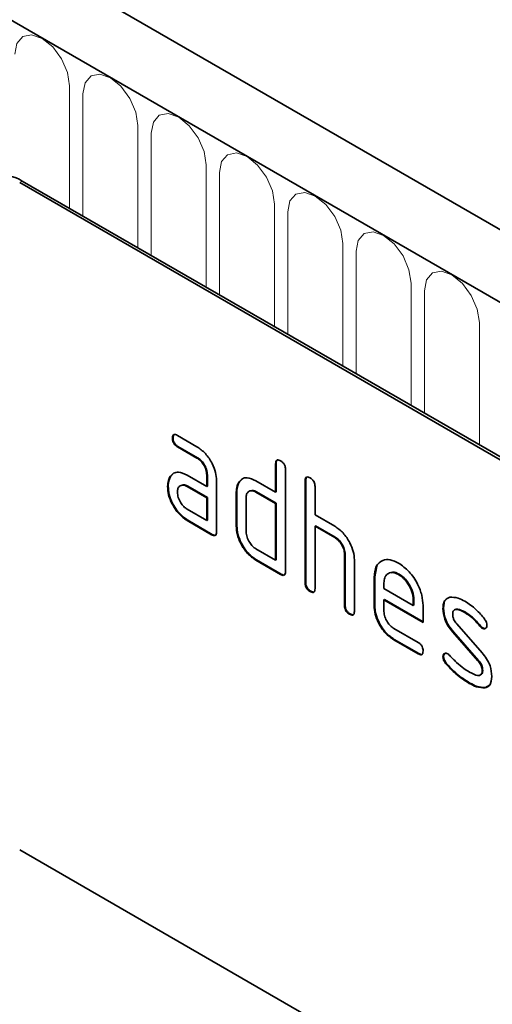
# Model space of a CAD drawing. Units: millimetres. Extents: x 75 to 2100, y 0 to 1460.
# Drawn here: x 766 to 793, y 330 to 387 of the extents above; entities that cross this region are included whole.
import ezdxf

# ---------------------------------------------------------------- set-up
doc = ezdxf.new("R2010")
doc.units = ezdxf.units.MM
doc.header["$LTSCALE"] = 5
doc.linetypes.add('SLD-Durchgehend', pattern=[0])
doc.layers.add('133501', color=7, linetype='Continuous', lineweight=25)
doc.layers.add('TANGENT_EDGES', color=4, linetype='Continuous', lineweight=25)

# ---------------------------------------------------------------- blocks, each defined once
blk = doc.blocks.new('1032367-M_D_ISOMETRIC VIEW')
at = {"layer": '133501', "linetype": 'SLD-Durchgehend', "lineweight": 35}
for p, q in [((888.783, 337.626), (183.091, 745.013)), ((886.572, 334.714), (180.172, 742.51)), ((862.035, 339.835), (796.981, 377.39)), ((862.177, 339.917), (797.123, 377.472)), ((805.795, 362.708), (805.76, 362.687)), ((806.041, 362.851), (807.166, 362.202)), ((806.077, 362.219), (806.041, 362.198)), ((807.166, 361.549), (806.041, 362.198)), ((807.202, 361.569), (806.077, 362.219)), ((807.202, 361.569), (807.166, 361.549)), ((811.725, 361.244), (811.689, 361.224)), ((811.689, 359.591), (811.689, 361.224)), ((811.725, 359.611), (811.725, 361.244)), ((812.255, 360.897), (812.255, 355.018)), ((805.664, 360.502), (805.628, 360.481)), ((805.664, 360.502), (805.784, 360.617)), ((806.604, 360.567), (807.729, 359.917)), ((807.765, 360.591), (807.729, 360.57)), ((807.729, 359.917), (807.729, 360.57)), ((807.765, 359.938), (807.765, 360.591)), ((808.295, 360.244), (808.295, 357.304)), ((809.612, 360.182), (809.577, 360.162)), ((809.612, 360.182), (809.734, 360.297)), ((810.558, 360.244), (811.689, 359.591)), ((813.422, 360.265), (813.386, 360.244)), ((813.386, 354.365), (813.386, 360.244)), ((813.422, 354.386), (813.422, 360.265)), ((805.515, 359.93), (805.479, 359.91)), ((806.64, 359.934), (806.604, 359.913)), ((807.729, 359.264), (806.604, 359.913)), ((807.765, 359.284), (806.64, 359.934)), ((807.765, 359.938), (807.729, 359.917)), ((809.462, 359.611), (809.427, 359.591)), ((809.427, 357.631), (809.427, 359.591)), ((809.462, 357.651), (809.462, 359.611)), ((810.593, 359.611), (810.558, 359.591)), ((811.689, 358.938), (810.558, 359.591)), ((811.725, 358.958), (810.593, 359.611)), ((811.725, 359.611), (811.689, 359.591)), ((813.952, 359.918), (813.952, 358.285)), ((807.765, 359.284), (807.729, 359.264)), ((807.729, 357.957), (807.729, 359.264)), ((807.765, 357.978), (807.765, 359.284)), ((809.992, 359.264), (809.992, 357.304)), ((811.725, 358.958), (811.689, 358.938)), ((811.689, 355.672), (811.689, 358.938)), ((811.725, 355.692), (811.725, 358.958)), ((806.604, 358.607), (807.729, 357.957)), ((806.64, 357.974), (806.604, 357.954)), ((808.012, 357.141), (806.604, 357.954)), ((808.048, 357.161), (806.64, 357.974)), ((807.765, 357.978), (807.729, 357.957)), ((813.952, 358.285), (815.083, 357.632)), ((809.462, 357.651), (809.427, 357.631)), ((813.987, 357.652), (813.952, 357.631)), ((813.952, 357.631), (813.952, 354.039)), ((815.083, 356.978), (813.952, 357.631)), ((815.119, 356.999), (813.987, 357.652)), ((808.048, 357.161), (808.012, 357.141)), ((815.119, 356.999), (815.083, 356.978)), ((810.558, 356.325), (811.689, 355.672)), ((810.593, 355.692), (810.558, 355.671)), ((811.972, 354.855), (810.558, 355.671)), ((812.007, 354.875), (810.593, 355.692)), ((811.725, 355.692), (811.689, 355.672)), ((815.684, 356.019), (815.649, 355.999)), ((815.649, 353.059), (815.649, 355.999)), ((815.684, 353.079), (815.684, 356.019)), ((816.215, 355.697), (816.215, 352.732)), ((817.381, 354.713), (817.511, 355.334)), ((812.007, 354.875), (811.972, 354.855)), ((817.381, 354.713), (817.346, 354.692)), ((817.346, 353.059), (817.346, 354.692)), ((817.381, 353.08), (817.381, 354.713)), ((818.791, 354.872), (818.755, 354.851)), ((813.422, 354.386), (813.386, 354.365)), ((813.705, 353.896), (813.669, 353.875)), ((817.912, 354.364), (817.912, 354.039)), ((817.912, 354.039), (819.6, 353.064)), ((817.947, 353.406), (817.912, 353.386)), ((817.912, 353.386), (817.912, 352.733)), ((820.162, 352.087), (817.912, 353.386)), ((820.162, 352.128), (817.947, 353.406)), ((819.635, 353.41), (819.6, 353.39)), ((819.6, 353.064), (819.6, 353.39)), ((819.635, 353.085), (819.635, 353.41)), ((815.684, 353.079), (815.649, 353.059)), ((817.381, 353.08), (817.346, 353.059)), ((819.635, 353.085), (819.6, 353.064)), ((820.162, 353.067), (820.162, 352.087)), ((821.339, 352.921), (821.303, 352.901)), ((815.967, 352.59), (815.932, 352.569)), ((822.6, 352.68), (822.565, 352.659)), ((818.475, 351.754), (819.88, 350.943)), ((822.095, 352.009), (823.554, 350.349)), ((823.456, 351.904), (823.421, 351.884)), ((823.589, 351.788), (823.554, 351.768)), ((818.51, 351.121), (818.475, 351.101)), ((819.88, 350.29), (818.475, 351.101)), ((819.916, 350.31), (818.51, 351.121)), ((821.904, 351.559), (821.869, 351.539)), ((823.315, 349.896), (821.869, 351.539)), ((823.35, 349.917), (821.904, 351.559)), ((819.916, 350.31), (819.88, 350.29)), ((821.339, 350.142), (821.303, 350.121)), ((823.35, 349.917), (823.315, 349.896)), ((821.495, 349.76), (821.46, 349.739)), ((823.589, 349.333), (823.554, 349.312)), ((822.855, 348.613), (822.82, 348.593)), ((823.745, 348.352), (823.71, 348.331)), ((823.972, 348.483), (823.745, 348.352)), ((862.035, 301.458), (796.981, 339.013))]:
    blk.add_line(p, q, dxfattribs=at)
blk.add_arc((796.244, 376.245), 1.509, 54.3824, 114.3071, dxfattribs=at)
for points, knots in [([(805.76, 362.687), (805.762, 362.736), (805.767, 362.832), (805.837, 362.913), (805.941, 362.904), (806.008, 362.869), (806.041, 362.851)], [0, 0, 0, 0, 0.280669, 0.558898, 0.779069, 1, 1, 1, 1]), ([(805.795, 362.708), (805.796, 362.758), (805.798, 362.848), (805.848, 362.887), (805.871, 362.905)], [0, 0, 0, 0, 0.560992, 1, 1, 1, 1]), ([(806.041, 362.198), (805.998, 362.226), (805.913, 362.28), (805.808, 362.423), (805.764, 362.569), (805.761, 362.648), (805.76, 362.687)], [0, 0, 0, 0, 0.280747, 0.559078, 0.7793, 1, 1, 1, 1]), ([(806.077, 362.219), (806.034, 362.246), (805.948, 362.301), (805.844, 362.444), (805.8, 362.589), (805.797, 362.668), (805.795, 362.708)], [0, 0, 0, 0, 0.280747, 0.559078, 0.7793, 1, 1, 1, 1]), ([(807.166, 362.202), (807.333, 362.083), (807.667, 361.846), (808.037, 361.277), (808.262, 360.717), (808.284, 360.402), (808.295, 360.244)], [0, 0, 0, 0, 0.279576, 0.559296, 0.779523, 1, 1, 1, 1]), ([(807.729, 360.57), (807.721, 360.672), (807.703, 360.876), (807.549, 361.178), (807.364, 361.417), (807.232, 361.505), (807.166, 361.549)], [0, 0, 0, 0, 0.27963, 0.559223, 0.779548, 1, 1, 1, 1]), ([(807.765, 360.591), (807.756, 360.693), (807.738, 360.896), (807.584, 361.199), (807.399, 361.438), (807.267, 361.525), (807.202, 361.569)], [0, 0, 0, 0, 0.27963, 0.559223, 0.779548, 1, 1, 1, 1]), ([(811.689, 361.224), (811.692, 361.272), (811.696, 361.369), (811.767, 361.449), (811.871, 361.44), (811.938, 361.405), (811.972, 361.387)], [0, 0, 0, 0, 0.280763, 0.559007, 0.779253, 1, 1, 1, 1]), ([(811.725, 361.244), (811.726, 361.295), (811.728, 361.385), (811.779, 361.425), (811.801, 361.442)], [0, 0, 0, 0, 0.558148, 1, 1, 1, 1]), ([(811.972, 361.387), (812.015, 361.36), (812.101, 361.305), (812.207, 361.163), (812.25, 361.017), (812.253, 360.937), (812.255, 360.897)], [0, 0, 0, 0, 0.280669, 0.558931, 0.779165, 1, 1, 1, 1]), ([(805.628, 360.481), (805.689, 360.553), (805.811, 360.697), (806.143, 360.778), (806.43, 360.647), (806.604, 360.567)], [0, 0, 0, 0, 0.280755, 0.561071, 1, 1, 1, 1]), ([(805.479, 359.91), (805.487, 360.034), (805.501, 360.257), (805.589, 360.413), (805.628, 360.481)], [0, 0, 0, 0, 0.55981, 1, 1, 1, 1]), ([(805.515, 359.93), (805.523, 360.055), (805.536, 360.277), (805.625, 360.433), (805.664, 360.502)], [0, 0, 0, 0, 0.55981, 1, 1, 1, 1]), ([(809.427, 359.591), (809.434, 359.715), (809.448, 359.938), (809.538, 360.093), (809.577, 360.162)], [0, 0, 0, 0, 0.559703, 1, 1, 1, 1]), ([(809.462, 359.611), (809.47, 359.736), (809.484, 359.959), (809.573, 360.114), (809.612, 360.182)], [0, 0, 0, 0, 0.5597025, 1, 1, 1, 1]), ([(809.577, 360.162), (809.638, 360.233), (809.761, 360.376), (810.095, 360.457), (810.382, 360.325), (810.558, 360.244)], [0, 0, 0, 0, 0.280793, 0.561046, 1, 1, 1, 1]), ([(813.386, 360.244), (813.389, 360.293), (813.393, 360.389), (813.464, 360.47), (813.568, 360.461), (813.636, 360.425), (813.669, 360.408)], [0, 0, 0, 0, 0.280763, 0.559007, 0.779253, 1, 1, 1, 1]), ([(813.422, 360.265), (813.423, 360.315), (813.425, 360.406), (813.476, 360.445), (813.499, 360.462)], [0, 0, 0, 0, 0.558148, 1, 1, 1, 1]), ([(813.669, 360.408), (813.712, 360.38), (813.798, 360.325), (813.904, 360.183), (813.947, 360.037), (813.95, 359.958), (813.952, 359.918)], [0, 0, 0, 0, 0.280669, 0.558931, 0.779165, 1, 1, 1, 1]), ([(806.604, 357.954), (806.437, 358.072), (806.104, 358.308), (805.735, 358.878), (805.512, 359.437), (805.49, 359.752), (805.479, 359.91)], [0, 0, 0, 0, 0.279642, 0.559234, 0.779508, 1, 1, 1, 1]), ([(806.64, 357.974), (806.473, 358.092), (806.139, 358.328), (805.77, 358.898), (805.547, 359.457), (805.526, 359.772), (805.515, 359.93)], [0, 0, 0, 0, 0.279642, 0.559234, 0.779508, 1, 1, 1, 1]), ([(806.604, 359.913), (806.521, 359.95), (806.355, 360.023), (806.171, 359.952), (806.058, 359.802), (806.047, 359.658), (806.041, 359.585)], [0, 0, 0, 0, 0.279478, 0.559304, 0.77968, 1, 1, 1, 1]), ([(806.041, 359.585), (806.052, 359.484), (806.073, 359.28), (806.224, 358.979), (806.409, 358.741), (806.539, 358.652), (806.604, 358.607)], [0, 0, 0, 0, 0.279457, 0.559355, 0.779724, 1, 1, 1, 1]), ([(806.64, 359.934), (806.553, 359.978), (806.442, 360.036), (806.361, 360.002), (806.343, 359.994)], [0, 0, 0, 0, 0.775767, 1, 1, 1, 1]), ([(810.558, 359.591), (810.474, 359.628), (810.308, 359.701), (810.122, 359.631), (810.009, 359.481), (809.998, 359.337), (809.992, 359.264)], [0, 0, 0, 0, 0.279537, 0.559295, 0.77967, 1, 1, 1, 1]), ([(810.593, 359.611), (810.507, 359.656), (810.395, 359.714), (810.313, 359.68), (810.294, 359.672)], [0, 0, 0, 0, 0.773487, 1, 1, 1, 1]), ([(808.295, 357.304), (808.293, 357.256), (808.288, 357.16), (808.217, 357.08), (808.113, 357.089), (808.046, 357.123), (808.012, 357.141)], [0, 0, 0, 0, 0.280596, 0.558566, 0.778787, 1, 1, 1, 1]), ([(810.558, 355.671), (810.391, 355.79), (810.056, 356.026), (809.684, 356.595), (809.459, 357.157), (809.437, 357.473), (809.427, 357.631)], [0, 0, 0, 0, 0.279655, 0.55929, 0.779571, 1, 1, 1, 1]), ([(810.593, 355.692), (810.426, 355.81), (810.091, 356.046), (809.719, 356.616), (809.495, 357.177), (809.473, 357.493), (809.462, 357.651)], [0, 0, 0, 0, 0.279655, 0.55929, 0.779571, 1, 1, 1, 1]), ([(809.992, 357.304), (810.003, 357.202), (810.023, 356.998), (810.177, 356.698), (810.362, 356.459), (810.493, 356.369), (810.558, 356.325)], [0, 0, 0, 0, 0.27948, 0.55929, 0.77971, 1, 1, 1, 1]), ([(815.083, 357.632), (815.249, 357.514), (815.579, 357.28), (815.947, 356.721), (816.179, 356.167), (816.203, 355.854), (816.215, 355.697)], [0, 0, 0, 0, 0.279596, 0.559465, 0.779747, 1, 1, 1, 1]), ([(808.255, 357.129), (808.25, 357.123), (808.227, 357.094), (808.146, 357.112), (808.081, 357.145), (808.048, 357.161)], [0, 0, 0, 0, 0.122047, 0.560037, 1, 1, 1, 1]), ([(815.649, 355.999), (815.64, 356.101), (815.622, 356.305), (815.468, 356.608), (815.281, 356.847), (815.149, 356.934), (815.083, 356.978)], [0, 0, 0, 0, 0.279621, 0.559225, 0.779528, 1, 1, 1, 1]), ([(815.684, 356.019), (815.675, 356.121), (815.657, 356.325), (815.503, 356.629), (815.316, 356.867), (815.185, 356.955), (815.119, 356.999)], [0, 0, 0, 0, 0.279621, 0.559225, 0.779528, 1, 1, 1, 1]), ([(817.346, 354.692), (817.37, 354.919), (817.419, 355.372), (817.804, 355.68), (818.264, 355.745), (818.592, 355.59), (818.755, 355.512)], [0, 0, 0, 0, 0.279553, 0.559352, 0.779634, 1, 1, 1, 1]), ([(812.255, 355.018), (812.253, 354.97), (812.248, 354.874), (812.177, 354.794), (812.073, 354.803), (812.006, 354.838), (811.972, 354.855)], [0, 0, 0, 0, 0.280596, 0.558566, 0.778787, 1, 1, 1, 1]), ([(818.755, 354.851), (818.631, 354.906), (818.382, 355.016), (818.109, 354.907), (817.937, 354.689), (817.92, 354.472), (817.912, 354.364)], [0, 0, 0, 0, 0.279532, 0.559299, 0.779622, 1, 1, 1, 1]), ([(818.791, 354.872), (818.663, 354.935), (818.477, 355.028), (818.342, 354.965), (818.3, 354.946)], [0, 0, 0, 0, 0.689903, 1, 1, 1, 1]), ([(818.755, 355.512), (818.964, 355.364), (819.381, 355.068), (819.843, 354.357), (820.121, 353.658), (820.148, 353.264), (820.162, 353.067)], [0, 0, 0, 0, 0.279581, 0.55926, 0.779571, 1, 1, 1, 1]), ([(812.215, 354.843), (812.21, 354.837), (812.187, 354.808), (812.106, 354.826), (812.04, 354.859), (812.007, 354.875)], [0, 0, 0, 0, 0.122047, 0.560037, 1, 1, 1, 1]), ([(819.6, 353.39), (819.585, 353.542), (819.556, 353.847), (819.325, 354.296), (819.049, 354.653), (818.853, 354.785), (818.755, 354.851)], [0, 0, 0, 0, 0.279524, 0.559345, 0.779653, 1, 1, 1, 1]), ([(819.635, 353.41), (819.621, 353.562), (819.591, 353.867), (819.36, 354.317), (819.084, 354.673), (818.889, 354.805), (818.791, 354.872)], [0, 0, 0, 0, 0.279524, 0.559345, 0.779653, 1, 1, 1, 1]), ([(813.669, 353.875), (813.626, 353.903), (813.54, 353.958), (813.436, 354.1), (813.391, 354.246), (813.388, 354.325), (813.386, 354.365)], [0, 0, 0, 0, 0.280711, 0.558625, 0.778846, 1, 1, 1, 1]), ([(813.705, 353.896), (813.661, 353.923), (813.576, 353.978), (813.471, 354.121), (813.427, 354.266), (813.423, 354.346), (813.422, 354.386)], [0, 0, 0, 0, 0.280711, 0.558625, 0.778846, 1, 1, 1, 1]), ([(813.952, 354.039), (813.95, 353.99), (813.945, 353.894), (813.874, 353.814), (813.77, 353.823), (813.703, 353.858), (813.669, 353.875)], [0, 0, 0, 0, 0.280596, 0.558566, 0.778787, 1, 1, 1, 1]), ([(813.912, 353.863), (813.907, 353.857), (813.884, 353.828), (813.803, 353.847), (813.737, 353.879), (813.705, 353.896)], [0, 0, 0, 0, 0.1220474, 0.5600368, 1, 1, 1, 1]), ([(821.303, 352.901), (821.309, 352.994), (821.319, 353.18), (821.434, 353.441), (821.601, 353.503), (821.704, 353.541)], [0, 0, 0, 0, 0.2807434, 0.5610962, 1, 1, 1, 1]), ([(821.339, 352.921), (821.345, 353.012), (821.358, 353.195), (821.418, 353.382), (821.496, 353.421), (821.513, 353.43)], [0, 0, 0, 0, 0.438797, 0.876983, 1, 1, 1, 1]), ([(821.704, 353.541), (821.856, 353.544), (822.127, 353.548), (822.431, 353.385), (822.565, 353.313)], [0, 0, 0, 0, 0.55918, 1, 1, 1, 1]), ([(822.565, 353.313), (822.787, 353.167), (823.183, 352.908), (823.532, 352.489), (823.685, 352.304)], [0, 0, 0, 0, 0.559762, 1, 1, 1, 1]), ([(815.932, 352.569), (815.889, 352.597), (815.803, 352.651), (815.699, 352.794), (815.654, 352.94), (815.651, 353.019), (815.649, 353.059)], [0, 0, 0, 0, 0.280711, 0.558625, 0.778846, 1, 1, 1, 1]), ([(815.967, 352.59), (815.924, 352.617), (815.839, 352.672), (815.734, 352.815), (815.689, 352.96), (815.686, 353.04), (815.684, 353.079)], [0, 0, 0, 0, 0.2807105, 0.5586248, 0.7788464, 1, 1, 1, 1]), ([(816.215, 352.732), (816.212, 352.684), (816.208, 352.588), (816.137, 352.508), (816.033, 352.517), (815.966, 352.552), (815.932, 352.569)], [0, 0, 0, 0, 0.280596, 0.558566, 0.778787, 1, 1, 1, 1]), ([(818.475, 351.101), (818.308, 351.219), (817.974, 351.456), (817.602, 352.025), (817.379, 352.586), (817.357, 352.901), (817.346, 353.059)], [0, 0, 0, 0, 0.279619, 0.559267, 0.779559, 1, 1, 1, 1]), ([(818.51, 351.121), (818.343, 351.24), (818.009, 351.477), (817.638, 352.045), (817.414, 352.606), (817.392, 352.922), (817.381, 353.08)], [0, 0, 0, 0, 0.279619, 0.559267, 0.779559, 1, 1, 1, 1]), ([(817.912, 352.733), (817.922, 352.631), (817.943, 352.427), (818.095, 352.126), (818.279, 351.888), (818.41, 351.799), (818.475, 351.754)], [0, 0, 0, 0, 0.279457, 0.559355, 0.779724, 1, 1, 1, 1]), ([(821.869, 351.539), (821.778, 351.652), (821.595, 351.877), (821.352, 352.366), (821.322, 352.698), (821.303, 352.901)], [0, 0, 0, 0, 0.281035, 0.561468, 1, 1, 1, 1]), ([(821.904, 351.559), (821.813, 351.672), (821.63, 351.897), (821.387, 352.387), (821.357, 352.719), (821.339, 352.921)], [0, 0, 0, 0, 0.281035, 0.561468, 1, 1, 1, 1]), ([(822.565, 352.659), (822.409, 352.743), (822.215, 352.847), (822.009, 352.843), (821.925, 352.799), (821.873, 352.706), (821.868, 352.621), (821.865, 352.578)], [0, 0, 0, 0, 0.49895, 0.624351, 0.74948, 0.874719, 1, 1, 1, 1]), ([(822.6, 352.68), (822.448, 352.757), (822.257, 352.854), (822.074, 352.871), (822.046, 352.856), (822.046, 352.855)], [0, 0, 0, 0, 0.7959124, 0.9959499, 1, 1, 1, 1]), ([(816.175, 352.557), (816.17, 352.551), (816.147, 352.522), (816.066, 352.54), (816, 352.573), (815.967, 352.59)], [0, 0, 0, 0, 0.122047, 0.560037, 1, 1, 1, 1]), ([(821.865, 352.578), (821.868, 352.526), (821.872, 352.422), (821.941, 352.213), (822.037, 352.086), (822.095, 352.009)], [0, 0, 0, 0, 0.280898, 0.562064, 1, 1, 1, 1]), ([(823.421, 351.884), (823.27, 352.061), (823, 352.377), (822.698, 352.573), (822.565, 352.659)], [0, 0, 0, 0, 0.559809, 1, 1, 1, 1]), ([(823.456, 351.904), (823.305, 352.081), (823.035, 352.398), (822.733, 352.594), (822.6, 352.68)], [0, 0, 0, 0, 0.559809, 1, 1, 1, 1]), ([(823.685, 352.304), (823.732, 352.236), (823.816, 352.114), (823.828, 351.987), (823.834, 351.931)], [0, 0, 0, 0, 0.559625, 1, 1, 1, 1]), ([(823.554, 351.768), (823.527, 351.785), (823.481, 351.815), (823.439, 351.863), (823.421, 351.884)], [0, 0, 0, 0, 0.559363, 1, 1, 1, 1]), ([(823.589, 351.788), (823.563, 351.805), (823.516, 351.835), (823.475, 351.883), (823.456, 351.904)], [0, 0, 0, 0, 0.559363, 1, 1, 1, 1]), ([(823.834, 351.931), (823.829, 351.886), (823.819, 351.796), (823.742, 351.736), (823.651, 351.722), (823.586, 351.753), (823.554, 351.768)], [0, 0, 0, 0, 0.279379, 0.559651, 0.779915, 1, 1, 1, 1]), ([(823.78, 351.773), (823.776, 351.768), (823.752, 351.746), (823.685, 351.745), (823.621, 351.774), (823.589, 351.788)], [0, 0, 0, 0, 0.098067, 0.549217, 1, 1, 1, 1]), ([(819.88, 350.943), (819.923, 350.916), (820.009, 350.861), (820.114, 350.718), (820.157, 350.573), (820.16, 350.493), (820.162, 350.454)], [0, 0, 0, 0, 0.280653, 0.559015, 0.779223, 1, 1, 1, 1]), ([(820.162, 350.454), (820.16, 350.406), (820.155, 350.309), (820.084, 350.23), (819.981, 350.237), (819.914, 350.272), (819.88, 350.29)], [0, 0, 0, 0, 0.280602, 0.55855, 0.778688, 1, 1, 1, 1]), ([(820.122, 350.279), (820.117, 350.272), (820.094, 350.243), (820.014, 350.261), (819.949, 350.294), (819.916, 350.31)], [0, 0, 0, 0, 0.120704, 0.559183, 1, 1, 1, 1]), ([(821.303, 350.121), (821.308, 350.166), (821.318, 350.257), (821.396, 350.315), (821.486, 350.331), (821.551, 350.299), (821.584, 350.283)], [0, 0, 0, 0, 0.279305, 0.55917, 0.77957, 1, 1, 1, 1]), ([(821.46, 349.739), (821.411, 349.809), (821.323, 349.933), (821.309, 350.064), (821.303, 350.121)], [0, 0, 0, 0, 0.559449, 1, 1, 1, 1]), ([(821.339, 350.142), (821.343, 350.188), (821.35, 350.271), (821.402, 350.303), (821.425, 350.317)], [0, 0, 0, 0, 0.559131, 1, 1, 1, 1]), ([(821.495, 349.76), (821.446, 349.829), (821.358, 349.954), (821.345, 350.084), (821.339, 350.142)], [0, 0, 0, 0, 0.5594487, 1, 1, 1, 1]), ([(821.584, 350.283), (821.604, 350.27), (821.641, 350.247), (821.676, 350.212), (821.691, 350.197)], [0, 0, 0, 0, 0.559329, 1, 1, 1, 1]), ([(821.691, 350.197), (821.765, 350.119), (821.898, 349.98), (822.032, 349.844), (822.091, 349.785)], [0, 0, 0, 0, 0.5599878, 1, 1, 1, 1]), ([(823.554, 349.312), (823.551, 349.366), (823.545, 349.473), (823.476, 349.688), (823.376, 349.817), (823.315, 349.896)], [0, 0, 0, 0, 0.28088, 0.561791, 1, 1, 1, 1]), ([(823.589, 349.333), (823.586, 349.386), (823.58, 349.493), (823.511, 349.708), (823.411, 349.838), (823.35, 349.917)], [0, 0, 0, 0, 0.28088, 0.561791, 1, 1, 1, 1]), ([(823.554, 350.349), (823.645, 350.236), (823.827, 350.011), (824.068, 349.522), (824.098, 349.191), (824.115, 348.989)], [0, 0, 0, 0, 0.280963, 0.561328, 1, 1, 1, 1]), ([(822.82, 348.593), (822.554, 348.758), (822.08, 349.054), (821.649, 349.53), (821.46, 349.739)], [0, 0, 0, 0, 0.560159, 1, 1, 1, 1]), ([(822.855, 348.613), (822.589, 348.779), (822.115, 349.074), (821.685, 349.55), (821.495, 349.76)], [0, 0, 0, 0, 0.560159, 1, 1, 1, 1]), ([(822.091, 349.785), (822.229, 349.668), (822.475, 349.459), (822.727, 349.304), (822.838, 349.236)], [0, 0, 0, 0, 0.559987, 1, 1, 1, 1]), ([(822.838, 349.236), (822.996, 349.15), (823.195, 349.042), (823.404, 349.046), (823.492, 349.088), (823.546, 349.181), (823.551, 349.269), (823.554, 349.312)], [0, 0, 0, 0, 0.499009, 0.624406, 0.749586, 0.874722, 1, 1, 1, 1]), ([(823.443, 349.077), (823.471, 349.087), (823.53, 349.109), (823.581, 349.202), (823.586, 349.289), (823.589, 349.333)], [0, 0, 0, 0, 0.31537, 0.65749, 1, 1, 1, 1]), ([(824.115, 348.989), (824.096, 348.797), (824.062, 348.454), (823.818, 348.369), (823.71, 348.331)], [0, 0, 0, 0, 0.559131, 1, 1, 1, 1]), ([(823.71, 348.331), (823.552, 348.337), (823.269, 348.348), (822.957, 348.518), (822.82, 348.593)], [0, 0, 0, 0, 0.559035, 1, 1, 1, 1]), ([(823.745, 348.352), (823.587, 348.358), (823.304, 348.368), (822.993, 348.538), (822.855, 348.613)], [0, 0, 0, 0, 0.559035, 1, 1, 1, 1])]:
    blk.add_open_spline(points, degree=3, knots=knots, dxfattribs=at)
at = {"layer": 'TANGENT_EDGES', "linetype": 'SLD-Durchgehend', "lineweight": 18}
for p, q in [((180.526, 742.306), (886.218, 334.918)), ((799.85, 375.897), (799.85, 382.94)), ((800.618, 382.497), (800.618, 375.454)), ((803.775, 373.632), (803.775, 380.674)), ((804.543, 380.231), (804.543, 373.189)), ((807.699, 371.366), (807.699, 378.409)), ((808.467, 377.966), (808.467, 370.923)), ((797.123, 377.472), (796.981, 377.39)), ((811.624, 369.101), (811.624, 376.143)), ((812.391, 375.7), (812.391, 368.657)), ((815.548, 366.835), (815.548, 373.878)), ((816.316, 373.435), (816.316, 366.392)), ((819.472, 364.57), (819.472, 371.612)), ((820.24, 371.169), (820.24, 364.126)), ((823.397, 362.304), (823.397, 369.347))]:
    blk.add_line(p, q, dxfattribs=at)
at = {"layer": 'TANGENT_EDGES', "linetype": 'SLD-Durchgehend', "lineweight": 18, "flags": 128}
for points in [[(799.85, 382.94), (799.73, 383.707), (799.388, 384.496), (798.876, 385.186), (798.272, 385.674), (797.668, 385.884), (797.156, 385.784), (796.814, 385.39), (796.694, 384.762)], [(803.775, 380.674), (803.655, 381.441), (803.312, 382.23), (802.8, 382.921), (802.196, 383.408), (801.592, 383.618), (801.08, 383.519), (800.738, 383.125), (800.618, 382.497)], [(807.699, 378.409), (807.579, 379.176), (807.237, 379.965), (806.725, 380.655), (806.121, 381.143), (805.517, 381.353), (805.005, 381.253), (804.663, 380.859), (804.543, 380.231)], [(811.624, 376.143), (811.503, 376.91), (811.161, 377.699), (810.649, 378.39), (810.045, 378.877), (809.441, 379.087), (808.929, 378.988), (808.587, 378.594), (808.467, 377.966)], [(815.548, 373.878), (815.428, 374.645), (815.086, 375.433), (814.574, 376.124), (813.97, 376.612), (813.366, 376.821), (812.854, 376.722), (812.512, 376.328), (812.391, 375.7)], [(819.472, 371.612), (819.352, 372.379), (819.01, 373.168), (818.498, 373.859), (817.894, 374.346), (817.29, 374.556), (816.778, 374.456), (816.436, 374.063), (816.316, 373.435)], [(823.397, 369.347), (823.277, 370.114), (822.935, 370.902), (822.423, 371.593), (821.819, 372.08), (821.215, 372.29), (820.703, 372.191), (820.36, 371.797), (820.24, 371.169)]]:
    blk.add_lwpolyline(points, dxfattribs=at)

msp = doc.modelspace()

# ---------------------------------------------------------------- block references
at = {"layer": '133501'}
msp.add_blockref('1032367-M_D_ISOMETRIC VIEW', (-31.373, 0), dxfattribs=at)

doc.saveas('drawing.dxf')
